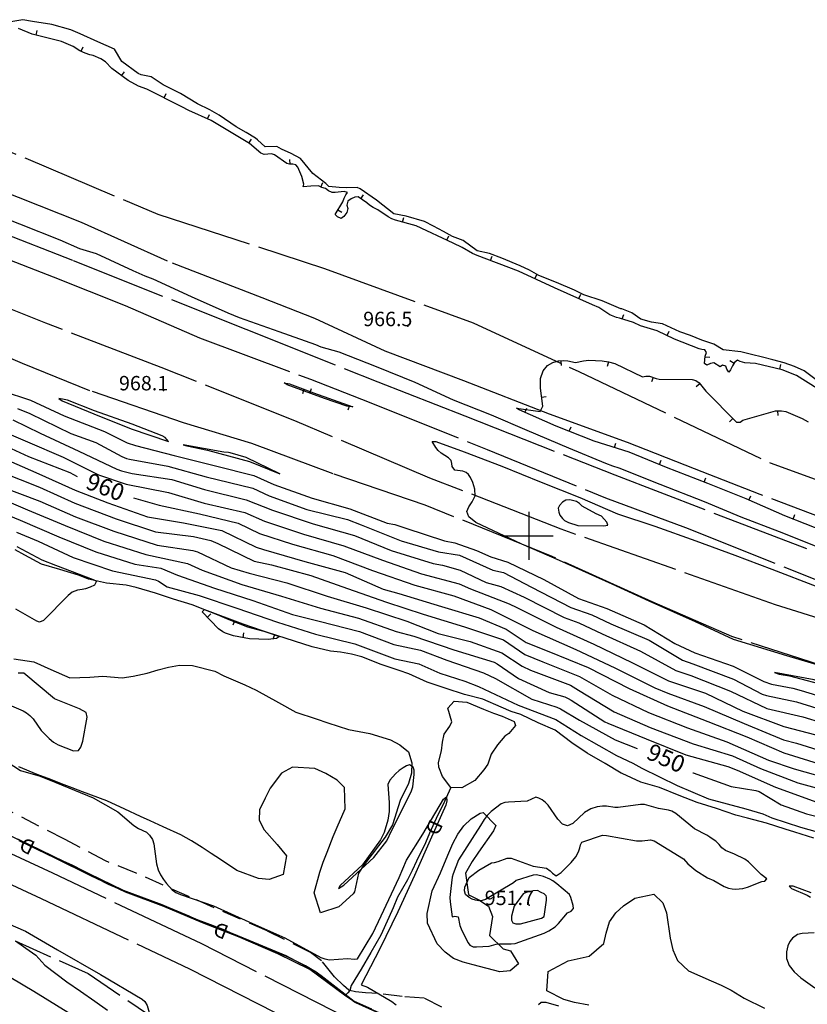
# Model space of a CAD drawing. Extents: x -1651 to 8755, y -3922 to 8037.
# Drawn here: x 4694 to 4858, y -1697 to -1493 of the extents above; entities that cross this region are included whole.
import ezdxf
from ezdxf.enums import TextEntityAlignment as Align

# ---------------------------------------------------------------- set-up
doc = ezdxf.new("R2010")
doc.units = 0
doc.header["$MEASUREMENT"] = 0
for name, pattern in [('CONTOUR-INDEF', [30, 28, -2]), ('GRAVEL', [22, 20, -2]), ('OUTLINE', [10, 8, -2]), ('TRAIL', [6, 4, -2])]:
    doc.linetypes.add(name, pattern=pattern)
doc.layers.get('0').update_dxf_attribs({"linetype": 'CONTINUOUS'})
for name, color, linetype in [('AREA-INDEF', 7, 'OUTLINE'), ('DITCH', 5, 'CONTINUOUS'), ('DITCH-CLINE', 5, 'CONTINUOUS'), ('FOOTPATH', 202, 'TRAIL'), ('GRID', 3, 'CONTINUOUS'), ('INDEX-CONTOUR', 30, 'CONTINUOUS'), ('INT-CONTOUR', 56, 'CONTINUOUS'), ('INT-DEP', 56, 'CONTINUOUS'), ('INT-DTICK', 7, 'CONTINUOUS'), ('INT-INDEF', 56, 'CONTOUR-INDEF'), ('PIT', 35, 'OUTLINE'), ('POND', 134, 'CONTINUOUS'), ('ROAD-DIRT', 253, 'GRAVEL'), ('SCRUB', 3, 'CONTINUOUS'), ('SPOT-ELEV', 7, 'CONTINUOUS'), ('TEXT-CONTOUR', 7, 'CONTINUOUS'), ('TREE', 3, 'CONTINUOUS')]:
    doc.layers.add(name, color=color, linetype=linetype)
doc.styles.add('ROMANS', font='romans.shx', dxfattribs={"height": 4})

# ---------------------------------------------------------------- blocks, each defined once
blk = doc.blocks.new('DTICK')
blk.add_line((0, 0), (0, 1))

msp = doc.modelspace()

# ---------------------------------------------------------------- linework, layer by layer
at = {"layer": 'AREA-INDEF'}
msp.add_polyline3d([(4510.705, -1602.389, 941.151), (4708.308, -1691.066, 943.951), (4738.327, -1711.431, 944.251), (4759.735, -1713.87, 945.251), (4794.424, -1730.076, 945.351), (4823.45, -1750.365, 946.151), (4840.199, -1754.945, 946.151), (4850.832, -1762.714, 945.951), (4881.735, -1765.96, 945.951), (4904.069, -1773.366, 945.951), (4937.078, -1770.657, 945.951), (4943.484, -1771.067, 945.951), (4965.133, -1779.62, 945.951), (4983.961, -1783.939, 945.951), (5000.595, -1780.196, 945.651), (5011.633, -1781.914, 945.605), (5023.038, -1788.241, 946.305), (5027.555, -1802.685, 946.405), (5018.691, -1839.194, 946.005)], dxfattribs=at)
at = {"layer": 'DITCH'}
for points in [[(4783.6815, -1652.35, 946.1325), (4782.0585, -1656.058, 945.7405), (4781.0305, -1658.008, 945.7405), (4779.2535, -1661.868, 945.6535), (4778.4325, -1663.895, 945.5665), (4776.5425, -1667.665, 945.3055), (4775.6775, -1669.646, 945.3055), (4774.7265, -1671.578, 945.3055), (4772.6545, -1675.169, 945.2615), (4771.7255, -1677.378, 945.1745), (4770.8325, -1679.405, 945.1745), (4769.1455, -1683.08, 945.1745), (4767.0925, -1686.702, 945.0445), (4765.0955, -1690.131, 945.0445), (4763.0075, -1693.528, 944.9575), (4762.7255, -1694.583, 945.0725), (4762.271, -1695.06, 944.51), (4761.8165, -1695.537, 943.9475)], [(4767.2535, -1698.548, 943.9475), (4763.7115, -1696.983, 943.9475), (4761.8325, -1695.549, 943.9475), (4761.8165, -1695.537, 943.9475), (4758.5435, -1693.045, 943.9475), (4755.5495, -1690.666, 943.9475), (4753.4885, -1689.458, 943.9475), (4749.8785, -1687.615, 943.9475), (4746.9225, -1686.389, 943.9475), (4744.4095, -1685.415, 943.9475), (4742.4475, -1684.582, 943.9475), (4740.4855, -1683.677, 943.9475), (4738.4225, -1682.819, 943.9475), (4736.0705, -1681.775, 943.9475), (4733.4045, -1680.835, 943.9475), (4731.3815, -1680.186, 943.9475), (4729.3205, -1679.095, 943.9475), (4725.1545, -1677.388, 943.9475), (4721.2315, -1675.912, 943.9475), (4717.1145, -1674.451, 943.9475), (4714.8125, -1673.537, 943.9475), (4712.5125, -1672.505, 943.9475), (4710.0845, -1671.289, 943.9475), (4707.2625, -1669.69, 943.9475), (4705.1395, -1668.593, 943.9475), (4701.2395, -1666.87, 943.9475), (4698.5895, -1665.529, 943.9475), (4694.5735, -1663.616, 943.9475), (4691.8195, -1662.294, 943.9475)]]:
    msp.add_polyline3d(points, dxfattribs=at)
at = {"layer": 'DITCH-CLINE'}
for points in [[(4783.6815, -1652.35, 946.1325), (4782.0585, -1656.058, 945.7405), (4781.0305, -1658.008, 945.7405), (4780.7177, -1658.6874, 945.7252)], [(4779.0663, -1662.3301, 945.6337), (4778.4325, -1663.895, 945.5665), (4776.5425, -1667.665, 945.3055), (4775.6775, -1669.646, 945.3055), (4774.7265, -1671.578, 945.3055), (4772.6545, -1675.169, 945.2615), (4771.7255, -1677.378, 945.1745), (4770.8325, -1679.405, 945.1745), (4769.1455, -1683.08, 945.1745), (4767.0925, -1686.702, 945.0445), (4765.0955, -1690.131, 945.0445), (4763.0075, -1693.528, 944.9575), (4762.7255, -1694.583, 945.0725), (4762.271, -1695.06, 944.51), (4761.8165, -1695.537, 943.9475)], [(4734.1749, -1681.1066, 943.9475), (4733.4045, -1680.835, 943.9475), (4731.3815, -1680.186, 943.9475), (4729.3205, -1679.095, 943.9475), (4725.1545, -1677.388, 943.9475), (4721.2315, -1675.912, 943.9475), (4717.1145, -1674.451, 943.9475), (4714.8125, -1673.537, 943.9475), (4712.5125, -1672.505, 943.9475), (4710.0845, -1671.289, 943.9475), (4707.2625, -1669.69, 943.9475), (4705.1395, -1668.593, 943.9475), (4701.2395, -1666.87, 943.9475), (4698.5895, -1665.529, 943.9475), (4697.6105, -1665.0627, 943.9475)], [(4773.0763, -1701.1033, 943.9475), (4769.2855, -1699.425, 943.9475), (4767.2535, -1698.548, 943.9475), (4763.7115, -1696.983, 943.9475), (4761.8325, -1695.549, 943.9475), (4761.8165, -1695.537, 943.9475), (4758.5435, -1693.045, 943.9475), (4755.5495, -1690.666, 943.9475), (4753.4885, -1689.458, 943.9475), (4749.8785, -1687.615, 943.9475), (4746.9225, -1686.389, 943.9475), (4744.4095, -1685.415, 943.9475), (4742.4475, -1684.582, 943.9475), (4740.4855, -1683.677, 943.9475), (4738.4225, -1682.819, 943.9475), (4737.8894, -1682.5824, 943.9475)]]:
    msp.add_polyline3d(points, dxfattribs=at)
at = {"layer": 'FOOTPATH'}
msp.add_polyline3d([(4781.8575, -1698.084, 946.0905), (4778.1405, -1696.199, 946.0905), (4773.6095, -1695.827, 945.6995), (4768.6315, -1695.221, 945.6995), (4765.9445, -1695.068, 945.3945), (4763.9205, -1694.886, 945.2205), (4762.7255, -1694.583, 945.0725), (4762.5145, -1694.529, 945.0465), (4761.4065, -1693.57, 945.1335), (4759.5395, -1691.727, 945.6125), (4756.8355, -1688.397, 945.9605), (4754.5145, -1686.687, 945.9605), (4745.4965, -1682.177, 946.1345), (4729.3755, -1675.101, 946.3085), (4718.2675, -1670.16, 946.0905), (4711.9275, -1667.634, 946.0035), (4703.3865, -1663.123, 946.0035), (4688.5185, -1655.468, 945.7425)], dxfattribs=at)
at = {"layer": 'GRID'}
for p, q in [((4800, -1605), (4800, -1595)), ((4795, -1600), (4805, -1600))]:
    msp.add_line(p, q, dxfattribs=at)
at = {"layer": 'INDEX-CONTOUR'}
for points in [[(4709.6213, -1573.9879), (4704.0099, -1571.799), (4703.0087, -1571.5505), (4702.2353, -1571.4654), (4702.9277, -1571.8878), (4709.4762, -1574.6227), (4717.2622, -1577.7196), (4725.0225, -1580.3879), (4724.3367, -1579.5561), (4723.69, -1579.224), (4717.4749, -1576.7927), (4709.6213, -1573.9879)], [(4687.7628, -1579.7805), (4695.938, -1583.4669), (4704.4746, -1586.8193), (4706.0253, -1587.6873)], [(4737.5044, -1582.6635), (4736.5244, -1582.5674), (4728.0652, -1581.0556), (4728.8088, -1581.29), (4733.1366, -1582.1971), (4741.8858, -1584.5099), (4748.1829, -1587.1047), (4741.1771, -1583.7174), (4737.828, -1582.7069), (4737.5044, -1582.6635)], [(4717.7594, -1592.1298), (4723.0531, -1593.5899), (4731.4431, -1595.4583), (4739.5176, -1597.379), (4743.9343, -1599.5044), (4750.7777, -1601.7219), (4759.2061, -1604.1106), (4767.4484, -1607.2192), (4776.1949, -1610.2637), (4784.3262, -1612.5033), (4791.9959, -1615.3421), (4800.7729, -1619.6885), (4809.7017, -1623.6259), (4817.7861, -1627.4926), (4826.1565, -1631.6512), (4828.8282, -1632.7171), (4836.4122, -1635.516), (4844.7231, -1639.0486), (4852.8544, -1642.415), (4855.592, -1643.1576), (4863.3107, -1645.5922)], [(4686.7252, -1593.6613), (4694.152, -1596.7434), (4702.2189, -1600.2113), (4709.8937, -1603.3151), (4718.0347, -1605.8892), (4723.3977, -1606.7422), (4726.861, -1608.1828), (4734.549, -1610.8739), (4742.5515, -1613.4471), (4750.7739, -1616.3325), (4756.3267, -1617.7787), (4764.6948, -1619.9105), (4771.8423, -1622.6105), (4777.3804, -1623.7816), (4782.8907, -1625.8927), (4790.4775, -1628.4809), (4792.9689, -1629.7098), (4800.5781, -1633.965), (4805.7382, -1635.6648), (4806.5326, -1636.005), (4810.4762, -1638.3612), (4817.8773, -1642.429), (4822.4729, -1644.2317)], [(4867.8782, -1632.5906), (4867.061, -1632.3417), (4859.2542, -1629.9719), (4850.9843, -1628.4327), (4852.0059, -1628.7499), (4854.1295, -1629.1296), (4862.5181, -1631.3657), (4870.8367, -1633.5889), (4869.9857, -1633.2308), (4867.8782, -1632.5906)], [(4834.0172, -1649.2719), (4834.1143, -1649.3159), (4841.9691, -1652.1591), (4847.1121, -1652.9574), (4847.8205, -1653.1982), (4852.3974, -1655.9709), (4857.666, -1657.8042), (4866.1627, -1659.9886)], [(4803.5242, -1674.88), (4803.0926, -1674.4397), (4802.4781, -1674.1781), (4801.7508, -1673.7501), (4800.8461, -1673.8313), (4799.3896, -1674.201), (4798.7656, -1674.463), (4796.8832, -1677.0662), (4796.3561, -1679.1354), (4796.3371, -1679.9472), (4796.6075, -1680.4843), (4797.2127, -1680.7263), (4798.1794, -1680.6955), (4802.5692, -1679.5418), (4803.1286, -1679.1562), (4803.5934, -1675.7633), (4803.6268, -1675.1541), (4803.5242, -1674.88)]]:
    msp.add_lwpolyline(points, dxfattribs=at)
at = {"layer": 'INT-CONTOUR'}
for points in [[(4860.1982, -1602.4089), (4852.0232, -1599.1992), (4844.0595, -1596.1058), (4836.4269, -1592.9454), (4827.211, -1589.2903), (4818.7351, -1585.8924), (4817.4232, -1585.5013), (4815.919, -1584.9497), (4808.2467, -1581.7543), (4799.569, -1578.0563), (4792.1718, -1574.9043), (4784.2838, -1571.8019), (4776.2647, -1568.1346), (4768.2319, -1564.8296), (4760.4944, -1561.773), (4756.7341, -1560.7234), (4755.6149, -1560.2581), (4748.0498, -1557.5364), (4739.8076, -1554.6651), (4737.4279, -1553.6833), (4729.8249, -1550.2765), (4721.8146, -1546.5956), (4720.1607, -1546.0027), (4717.7014, -1544.8936), (4710.0573, -1541.3682), (4706.5701, -1540.3186), (4702.4724, -1538.4677), (4694.1029, -1535.1548), (4685.6099, -1531.8205)], [(4690.4541, -1569.8165), (4696.3196, -1571.78), (4703.3496, -1575.0619), (4711.6783, -1578.2845), (4716.4542, -1580.6866), (4718.1727, -1581.2384), (4726.2235, -1583.2988), (4734.768, -1585.4511), (4742.7819, -1587.4294), (4746.9166, -1589.3385), (4754.8846, -1592.2016), (4762.6909, -1594.3978), (4770.4847, -1597.3396), (4772.0522, -1597.6163), (4774.3833, -1598.3775), (4782.374, -1601.0336), (4784.5415, -1601.4851), (4789.0279, -1603.0222), (4792.0266, -1604.3385), (4795.5681, -1605.4527), (4803.0539, -1609.0566), (4810.2747, -1613.0478), (4816.1444, -1615.1163), (4823.8792, -1618.5507), (4830.2997, -1622.4121), (4834.4667, -1624.3366), (4842.3883, -1627.1425), (4848.7525, -1630.3362), (4850.3838, -1630.8839), (4854.8376, -1631.6882), (4856.5792, -1632.2017), (4864.5088, -1634.6157)], [(4693.6343, -1573.511), (4696.1874, -1574.5754), (4704.7318, -1578.7331), (4709.8816, -1580.5884), (4715.3092, -1583.512), (4716.2748, -1583.9132), (4716.8863, -1584.0546), (4724.884, -1585.5442), (4732.8559, -1587.7344), (4742.5178, -1590.0745), (4745.9568, -1591.6982), (4753.7459, -1594.5314), (4762.2014, -1596.6033), (4765.0617, -1597.7012), (4773.4106, -1601.0101), (4781.1375, -1603.3579), (4785.5321, -1604.0209), (4792.4159, -1607.1497), (4794.679, -1607.6537), (4800.5032, -1610.649), (4808.6836, -1614.8947), (4813.0393, -1616.4067), (4816.9768, -1618.3238), (4824.9596, -1621.6942), (4831.8461, -1625.8748), (4834.0091, -1626.6074), (4842.5061, -1629.7941), (4848.4065, -1632.9206), (4849.355, -1633.226), (4855.5946, -1634.5187), (4864.0428, -1637.1606)], [(4692.6331, -1575.8591), (4698.3408, -1578.6669), (4706.3634, -1582.422), (4714.2574, -1586.134), (4715.2557, -1586.5087), (4717.4688, -1587.0114), (4725.6898, -1588.3078), (4732.4684, -1590.3983), (4741.1575, -1592.4939), (4746.6532, -1594.6888), (4755.1234, -1597.4913), (4763.6826, -1599.9175), (4771.3104, -1603.0218), (4780.0278, -1605.7646), (4782.0149, -1606.1337), (4785.6381, -1607.1351), (4791.0441, -1609.6796), (4794.1406, -1610.5409), (4798.9694, -1612.7567), (4807.2577, -1616.9933), (4810.3239, -1618.0974), (4815.1892, -1620.4121), (4823.1606, -1624.0038), (4830.4959, -1627.9918), (4833.6299, -1629.0421), (4841.8316, -1632.3083), (4849.3891, -1635.8944), (4856.8727, -1637.678), (4865.0655, -1640.1291)], [(4688.0239, -1577.1633), (4695.7146, -1580.4611), (4703.0876, -1583.6724), (4710.4766, -1587.2931), (4716.2271, -1589.2392), (4725.0181, -1591.0177), (4732.4441, -1593.1969), (4740.9095, -1595.1354), (4744.972, -1596.9513), (4753.0685, -1599.6803), (4761.4443, -1602.1097), (4769.476, -1605.0956), (4777.6452, -1607.8744), (4785.4121, -1609.9682), (4787.8348, -1611.0306), (4795.853, -1614.1322), (4797.4633, -1614.8995), (4805.6449, -1619.0146), (4813.4504, -1622.5195), (4821.3116, -1626.3336), (4828.9738, -1630.1991), (4836.6437, -1632.7655), (4844.4321, -1636.4744), (4852.9241, -1639.6825), (4861.2226, -1641.8402)], [(4861.7434, -1627.4201), (4853.5885, -1624.9408), (4842.472, -1621.5399), (4834.5693, -1617.9147), (4824.9314, -1613.5759), (4817.2774, -1610.0852), (4806.3252, -1605.111), (4798.441, -1601.7689), (4788.8882, -1597.2059), (4787.4807, -1596.0273), (4787.045, -1594.9721), (4787.4297, -1593.9592), (4788.1746, -1592.8972), (4788.7421, -1591.6921), (4788.7351, -1590.3078), (4788.3172, -1588.9416), (4787.7924, -1587.8486), (4787.4004, -1587.2112), (4786.879, -1586.7936), (4786.2236, -1586.5782), (4784.5384, -1586.3464), (4783.99, -1585.579), (4783.9486, -1584.9466), (4783.7511, -1584.3166), (4783.2212, -1583.7886), (4781.7199, -1582.8117), (4781.1006, -1582.2228), (4780.6288, -1581.6077), (4779.8587, -1580.3515), (4780.5631, -1580.3584), (4786.466, -1582.5588), (4794.3433, -1585.5006), (4802.498, -1588.8157), (4810.5579, -1592.0443), (4818.3691, -1595.3934), (4826.0967, -1597.9839), (4834.6673, -1601.0682), (4842.7224, -1604.0585), (4850.4489, -1606.949), (4859.7736, -1610.5539)], [(4689.9519, -1583.589), (4698.0666, -1587.1011), (4705.6316, -1590.5011), (4712.4154, -1593.1619), (4720.6844, -1596.0559), (4728.1415, -1597.2734), (4736.0978, -1598.9124), (4743.2436, -1602.3259), (4744.7901, -1602.8139), (4753.3345, -1605.3115), (4761.7437, -1607.6424), (4769.6623, -1611.1119), (4772.876, -1611.9905), (4781.7962, -1614.6746), (4789.6243, -1617.0569), (4795.1991, -1619.4356), (4799.3943, -1622.1769), (4804.0732, -1624.0907), (4812.2936, -1627.3899), (4820.7792, -1631.783), (4828.7409, -1635.3405), (4837.1169, -1638.6599), (4845.2701, -1641.8489), (4852.9568, -1645.1143), (4861.2155, -1647.7025)], [(4690.1796, -1586.7105), (4698.166, -1589.9047), (4705.5387, -1593.2216), (4714.1073, -1596.4725), (4722.3024, -1599.1799), (4730.2126, -1600.1148), (4733.8306, -1600.9901), (4735.278, -1601.6178), (4742.8486, -1605.2428), (4746.431, -1606.067), (4754.5954, -1608.2832), (4762.2395, -1610.9254), (4770.3353, -1613.8334), (4777.9601, -1616.2774), (4786.5849, -1618.9109), (4794.6324, -1621.6627), (4799.1216, -1624.6725), (4802.8323, -1626.2458), (4810.4602, -1629.2322), (4817.2689, -1633.1263), (4824.8313, -1636.7868), (4832.8842, -1639.9628), (4841.0881, -1642.8243), (4849.7539, -1646.6823), (4855.0639, -1648.4673), (4863.4496, -1650.8101)], [(4687.7539, -1591.1961), (4695.738, -1594.5812), (4703.5207, -1597.8841), (4711.6004, -1601.1075), (4720.3338, -1603.8653), (4728.9705, -1605.7819), (4732.014, -1607.118), (4740.2854, -1610.1034), (4748.4954, -1612.5816), (4756.6522, -1615.0662), (4764.4994, -1617.0995), (4772.3752, -1619.9253), (4776.0542, -1620.8586), (4784.3329, -1623.7016), (4792.7058, -1626.3047), (4793.3479, -1626.6283), (4797.7746, -1629.6613), (4804.144, -1632.6012), (4807.4391, -1633.5249), (4808.1008, -1633.816), (4808.7331, -1634.1692), (4815.7181, -1638.6933), (4816.3221, -1638.9871), (4824.3192, -1642.2387), (4832.551, -1645.5451), (4841.2693, -1648.0112), (4843.2075, -1648.7219), (4851.2366, -1652.3156), (4859.7846, -1655.3816)], [(4690.3424, -1589.838), (4698.2667, -1592.7828), (4705.7145, -1596.0632), (4713.6459, -1599.0362), (4722.6295, -1601.9187), (4730.0438, -1603.0637), (4731.0236, -1603.3356), (4738.0312, -1606.6445), (4741.8108, -1607.7652), (4749.6326, -1609.7646), (4758.0093, -1612.5335), (4766.0898, -1614.9556), (4774.5953, -1617.7858), (4781.0502, -1620.3458), (4787.7287, -1621.9916), (4794.3499, -1624.3237), (4798.523, -1627.1128), (4800.2712, -1627.951), (4808.5629, -1631.0572), (4810.2815, -1632.0789), (4817.6721, -1636.5808), (4825.1719, -1639.8914), (4834.0988, -1643.2648), (4842.2809, -1645.7793), (4848.1012, -1648.4292), (4855.8826, -1651.4059), (4864.7535, -1653.8119)], [(4693.4489, -1599.2217), (4697.9457, -1601.1007), (4705.2111, -1604.5039), (4713.3465, -1607.2859), (4722.2817, -1609.1871), (4722.9048, -1609.4602), (4724.7411, -1610.5994), (4731.3698, -1612.4071), (4739.1918, -1615.0193), (4747.6828, -1617.9849), (4755.5915, -1620.4656), (4763.724, -1622.4479), (4772.0791, -1625.5831), (4777.0622, -1626.6144), (4781.4, -1628.6019), (4786.6216, -1630.218), (4789.4848, -1631.3558), (4797.6998, -1635.2193), (4805.5411, -1638.1946), (4810.8086, -1641.5079), (4818.1632, -1645.6662), (4821.5343, -1647.2593), (4823.388, -1648.3477), (4830.7459, -1651.9384), (4837.2933, -1654.6804), (4845.0384, -1656.7772), (4848.5813, -1657.8188), (4850.4246, -1658.6977), (4856.435, -1660.6096), (4864.5983, -1662.8998)], [(4693.4914, -1602.1948), (4698.7077, -1604.9815), (4701.5173, -1606.0948), (4709.3823, -1609.0851), (4710.0161, -1609.4061), (4709.6591, -1610.2338), (4708.7386, -1610.6754), (4707.773, -1611.0169), (4707.0468, -1611.1935), (4706.0919, -1611.2986), (4705.0251, -1611.7203), (4704.1513, -1612.3924), (4698.9971, -1617.6128), (4698.1874, -1617.9897), (4697.6147, -1617.7578), (4693.2519, -1615.2303)], [(4690.2909, -1646.2856), (4694.2493, -1648.8383), (4698.369, -1649.9653), (4701.5645, -1651.3415), (4709.3872, -1654.4696), (4714.4897, -1657.4494), (4717.7873, -1660.2681), (4718.7722, -1660.8823), (4720.4422, -1661.6373), (4721.0853, -1662.2368), (4721.6717, -1663.1811), (4721.9361, -1664.0727), (4722.4926, -1668.2143), (4722.8594, -1669.4701), (4723.3553, -1670.5479), (4723.9461, -1671.496), (4724.5912, -1672.3468), (4725.7696, -1673.6249), (4726.5427, -1674.2177), (4727.4812, -1674.6391), (4734.3504, -1676.9429), (4741.752, -1680.3062), (4749.2247, -1683.6609), (4756.6718, -1687.6849), (4757.5455, -1688.0166), (4758.4662, -1688.1844), (4762.227, -1687.923), (4763.6834, -1688.0797), (4764.2826, -1687.9998), (4767.4955, -1682.7414), (4769.2089, -1679.076), (4772.9724, -1671.0501), (4774.4632, -1667.4671), (4777.8806, -1662.0855), (4782.1589, -1654.7637), (4782.819, -1654.2764), (4782.8485, -1655.1193), (4782.6475, -1655.9994), (4779.6754, -1662.6919), (4776.1681, -1670.6732), (4772.7089, -1678.2106), (4768.98, -1685.9284), (4765.1003, -1693.3752), (4766.3638, -1693.8703), (4771.4579, -1696.8741), (4772.3492, -1697.5368)], [(4693.5951, -1662.9999), (4700.8798, -1666.5664), (4708.4248, -1670.2146), (4715.6205, -1673.7124), (4723.6643, -1676.7174), (4731.0858, -1679.9105), (4734.3215, -1681.0525), (4741.7216, -1684.1452), (4749.4228, -1687.3338), (4755.5068, -1690.5499), (4756.7397, -1691.4923), (4763.6255, -1696.8224), (4767.1908, -1698.4119)], [(4858.7942, -1735.1687), (4850.1264, -1733.2948), (4842.063, -1731.4934), (4834.022, -1728.8163), (4826.4265, -1726.0774), (4818.9467, -1723.0706), (4810.9929, -1719.5565), (4803.1459, -1715.8922), (4794.3558, -1712.1544), (4786.1378, -1708.2201), (4778.6985, -1704.1935), (4771.4913, -1700.5335), (4763.9529, -1697.1205), (4761.6299, -1695.5323), (4754.3852, -1690.1816), (4747.7587, -1686.959), (4739.5884, -1683.4305), (4732.0557, -1680.4984), (4724.0673, -1677.1134), (4716.0798, -1674.1539), (4708.8496, -1670.7219), (4701.4325, -1667.0461), (4693.9672, -1663.4445)], [(4858.6196, -1674.2796), (4854.9057, -1672.8938), (4854.061, -1672.8503), (4854.5024, -1673.3527), (4857.7838, -1674.786), (4858.4633, -1675.1513)], [(4690.0219, -1679.9675), (4695.3088, -1682.2207), (4701.9553, -1686.1039), (4710.8866, -1691.237), (4719.5451, -1696.3995), (4720.0997, -1696.8736), (4720.6068, -1697.6917), (4721.023, -1699.1875), (4721.1126, -1699.7527)], [(4859.2343, -1682.584), (4856.7224, -1682.7445), (4855.7798, -1682.9459), (4854.7178, -1683.6855), (4854.204, -1684.3682), (4853.7725, -1685.3108), (4853.4973, -1686.5244), (4853.5276, -1687.9116), (4854.0316, -1689.3483), (4855.0913, -1690.7175), (4856.4445, -1691.9315), (4859.3903, -1694.0447)], [(4801.9366, -1697.5048), (4802.5233, -1697.0073), (4803.4843, -1697.0365), (4806.0958, -1697.787)]]:
    msp.add_lwpolyline(points, dxfattribs=at)
at = {"layer": 'INT-CONTOUR', "flags": 128}
for points in [[(4806.2772, -1593.6878), (4806.0014, -1594.2728), (4806.1532, -1595.0552), (4806.3541, -1595.6992), (4806.9248, -1596.3985), (4807.364, -1596.8169), (4808.2077, -1597.2126), (4810.1461, -1597.8795), (4815.5371, -1597.8941), (4816.3851, -1597.77), (4816.1283, -1597.1258), (4815.0039, -1595.9058), (4813.9549, -1595.4493), (4811.0193, -1593.8252), (4810.4512, -1593.2761), (4809.8642, -1592.8708), (4808.4411, -1592.5053), (4807.6369, -1592.5856), (4806.9583, -1592.9831), (4806.2772, -1593.6878)], [(4688.5427, -1633.7741), (4694.774, -1636.4245), (4695.5032, -1636.812), (4696.2218, -1637.3839), (4696.8955, -1638.0639), (4698.5653, -1640.4636), (4700.1975, -1642.1803), (4701.1347, -1642.9191), (4702.0554, -1643.4551), (4705.2557, -1644.7571), (4706.3044, -1644.6493), (4706.7912, -1643.9876), (4707.2025, -1642.7409), (4708.1171, -1637.7122), (4707.9123, -1636.7487), (4706.5121, -1635.9965), (4701.2847, -1633.8933), (4694.9371, -1628.5891), (4693.7847, -1628.5637)], [(4775.9136, -1648.139), (4775.1277, -1647.6716), (4774.5278, -1647.8514), (4773.7936, -1648.2508), (4773.0046, -1648.8277), (4772.2382, -1649.5273), (4771.0445, -1650.8554), (4770.5967, -1651.7189), (4770.8982, -1655.4502), (4770.8695, -1657.3261), (4770.5892, -1659.1347), (4769.867, -1661.7072), (4769.1094, -1663.211), (4765.3493, -1668.4459), (4760.6789, -1672.7177), (4760.3708, -1673.3462), (4761.4557, -1672.6596), (4767.6814, -1666.9478), (4770.4152, -1663.4807), (4771.4604, -1661.2419), (4775.4706, -1653.236), (4775.8031, -1652.2251), (4776.1154, -1649.6633), (4776.085, -1648.7331), (4775.9136, -1648.139)], [(4783.6838, -1673.3834), (4783.535, -1675.2395), (4783.5643, -1676.1689), (4783.9639, -1679.2617), (4784.5666, -1679.127), (4785.2219, -1679.2547), (4785.603, -1681.0657), (4785.9931, -1682.1123), (4787.2957, -1684.6834), (4787.649, -1685.1758), (4788.3575, -1685.4829), (4789.0596, -1685.5274), (4791.658, -1685.3524), (4793.1691, -1684.9264), (4793.7998, -1684.8632), (4796.2285, -1684.9005), (4797.0795, -1684.8291), (4803.1267, -1682.6742), (4804.0898, -1682.1849), (4805.3872, -1681.3056), (4806.0961, -1680.643), (4807.9329, -1678.4391), (4808.7589, -1678.0984), (4809.1931, -1677.5578), (4809.1655, -1676.9163), (4808.6795, -1675.2187), (4808.4047, -1674.6297), (4805.7635, -1672.3625), (4804.9105, -1671.739), (4804.3136, -1671.4221), (4802.99, -1670.8887), (4801.5559, -1670.5123), (4800.8129, -1670.5782), (4797.3103, -1671.7219), (4796.754, -1672.1632), (4790.8935, -1675.6615), (4790.241, -1675.8582), (4789.5433, -1675.9242), (4788.8217, -1675.8161), (4788.1321, -1675.5763), (4787.5394, -1675.2688), (4786.7907, -1674.6086), (4786.5329, -1673.8627), (4786.645, -1673.0702), (4787.5391, -1671.0778), (4789.552, -1669.5395), (4792.1548, -1667.9919), (4792.7653, -1667.9315), (4793.5881, -1667.7724), (4795.4529, -1667.0381), (4796.2808, -1667.0337), (4800.8023, -1668.6948), (4803.6338, -1669.1422), (4804.3905, -1669.7217), (4804.8377, -1670.1775), (4805.5987, -1670.7187), (4806.6669, -1670.0635), (4808.7522, -1667.9829), (4809.6986, -1666.7841), (4810.2755, -1665.7273), (4810.5483, -1664.8815), (4810.652, -1664.2879), (4810.9468, -1663.7578), (4815.2406, -1662.2928), (4816.0603, -1662.3054), (4822.3377, -1663.4257), (4823.4666, -1663.4447), (4825.1902, -1663.2311), (4825.991, -1663.4718), (4832.086, -1667.1611), (4833.0132, -1668.2494), (4834.6224, -1669.5907), (4837.0575, -1671.1495), (4838.3621, -1671.7184), (4840.5057, -1672.9179), (4841.4395, -1673.313), (4842.1854, -1673.4592), (4842.8916, -1673.469), (4844.3958, -1673.3397), (4845.4078, -1673.0741), (4848.3637, -1671.8756), (4849.0019, -1671.8074), (4849.4253, -1671.3462), (4848.2385, -1670.4621), (4845.6031, -1667.8116), (4844.8663, -1667.2787), (4842.6823, -1666.2132), (4840.8338, -1665.4667), (4840.0825, -1664.9325), (4839.4777, -1664.2022), (4838.7811, -1663.5384), (4838.0524, -1663.0557), (4837.5569, -1662.6529), (4836.9671, -1662.2569), (4834.3933, -1660.9354), (4830.5024, -1657.7291), (4829.6683, -1657.2914), (4828.9349, -1657.0695), (4826.8668, -1656.7236), (4823.9837, -1655.9176), (4823.1551, -1655.9256), (4818.4784, -1656.5073), (4817.8217, -1656.495), (4816.0683, -1656.2141), (4815.2253, -1656.2032), (4814.1099, -1656.3515), (4812.8179, -1656.7616), (4811.4859, -1657.5431), (4809.0485, -1659.812), (4807.9398, -1660.3543), (4806.8954, -1659.9666), (4805.9518, -1658.95), (4803.974, -1656.0612), (4803.3878, -1655.4563), (4802.6923, -1654.9352), (4801.9733, -1654.5514), (4801.3569, -1654.3853), (4799.5957, -1655.1675), (4795.6697, -1655.411), (4794.9218, -1655.4715), (4794.1796, -1655.7536), (4792.0781, -1657.3447), (4791.2416, -1658.1977), (4790.6135, -1659.0164), (4789.8708, -1660.2637), (4785.2978, -1667.4346), (4784.2031, -1670.2863), (4784.0167, -1671.0398), (4783.6838, -1673.3834)]]:
    msp.add_lwpolyline(points, dxfattribs=at)
at = {"layer": 'INT-DEP', "flags": 128}
for points in [[(4859.9015, -1569.3629), (4855.5948, -1566.6634), (4852.5838, -1565.4471), (4847.0858, -1564.1457), (4844.8532, -1564.0402), (4843.8846, -1563.7211), (4843.3271, -1563.4668), (4842.705, -1563.9437), (4842.2788, -1564.6061), (4841.8592, -1565.4673), (4841.5343, -1565.9867), (4841.0777, -1565.3162), (4840.8731, -1564.7139), (4840.2173, -1564.4702), (4839.707, -1564.8565), (4838.4139, -1564.038), (4837.6673, -1564.1379), (4836.9631, -1564.4804), (4836.4433, -1564.166), (4836.5665, -1562.615), (4836.8485, -1561.87), (4836.5363, -1561.3083), (4835.9084, -1561.256), (4835.3094, -1561.1296), (4830.2034, -1559.1027), (4826.6215, -1557.3391), (4823.1144, -1556.3509), (4821.657, -1555.6583), (4818.765, -1554.7036), (4818.1579, -1554.5654), (4816.792, -1554.0002), (4814.4659, -1552.5058), (4813.1707, -1551.9378), (4805.2672, -1548.4013), (4797.7913, -1544.9587), (4789.2072, -1541.6999), (4788.187, -1541.2814), (4786.0578, -1539.9937), (4784.1743, -1539.1086), (4776.5322, -1535.5206), (4772.194, -1534.3398), (4771.4571, -1534.0687), (4770.7015, -1533.6736), (4768.5341, -1532.2063), (4767.55, -1531.686), (4766.8215, -1531.2126), (4766.2813, -1530.7286), (4764.4351, -1529.4878), (4763.7428, -1529.5193), (4762.9893, -1529.922), (4762.3031, -1530.3747), (4762.0631, -1531.1915), (4762.3343, -1531.9183), (4762.1159, -1532.7105), (4761.4999, -1533.5541), (4760.9147, -1534.017), (4760.1733, -1533.662), (4759.639, -1533.1544), (4761.2361, -1530.51), (4761.5174, -1529.7427), (4761.8844, -1529.0744), (4762.2623, -1528.5637), (4761.5284, -1528.4071), (4759.6577, -1528.6003), (4759.039, -1528.555), (4758.2886, -1528.2083), (4757.6725, -1527.7823), (4756.9031, -1527.5292), (4756.1711, -1527.2093), (4754.5826, -1527.26), (4752.9941, -1527.4047), (4753.1654, -1526.8257), (4752.7696, -1525.286), (4751.9264, -1523.34), (4751.4767, -1522.796), (4750.8714, -1522.6766), (4750.205, -1522.694), (4749.621, -1522.5551), (4747.0821, -1520.7195), (4746.4243, -1520.5389), (4744.8981, -1520.6967), (4744.18, -1520.3941), (4741.8319, -1518.3962), (4741.1612, -1517.973), (4733.8943, -1513.6277), (4729.2633, -1511.5445), (4727.7567, -1510.7363), (4720.4973, -1507.1162), (4718.7787, -1506.4391), (4716.606, -1505.2604), (4713.2104, -1502.819), (4711.9454, -1501.4092), (4710.9456, -1500.7879), (4709.372, -1500.0874), (4708.6427, -1499.9217), (4707.6655, -1499.6057), (4706.6088, -1499.1066), (4705.1773, -1498.2384), (4702.774, -1497.2003), (4696.6933, -1495.6187), (4693.8032, -1494.4494)], [(4861.6356, -1599.1746), (4853.1428, -1595.8316), (4845.0996, -1592.3158), (4837.1334, -1589.1315), (4828.5625, -1585.8003), (4820.7905, -1582.6013), (4813.5179, -1580.3369), (4805.6218, -1577.1735), (4797.9526, -1573.8238), (4797.3935, -1573.4697), (4802.2882, -1574.1296), (4802.8163, -1573.0075), (4802.326, -1569.3047), (4802.346, -1567.2894), (4802.8767, -1565.7052), (4803.8094, -1564.5938), (4804.9509, -1563.9113), (4806.1194, -1563.5998), (4807.1784, -1563.5432), (4808.0026, -1563.6113), (4809.5991, -1563.9446), (4811.3222, -1563.5723), (4812.4033, -1563.4854), (4815.1452, -1563.5648), (4816.4824, -1563.7904), (4817.7839, -1564.167), (4823.5813, -1566.9276), (4824.2292, -1566.8153), (4825.0167, -1566.7751), (4826.3701, -1567.2729), (4827.0178, -1567.4274), (4833.8797, -1567.4888), (4834.638, -1567.6854), (4835.311, -1568.1843), (4836.7327, -1569.9404), (4843.0855, -1576.3596), (4843.8305, -1576.3728), (4844.4388, -1575.9758), (4851.2136, -1574.0207), (4852.4236, -1573.9731), (4853.3529, -1574.147), (4856.7312, -1575.5644), (4857.9959, -1576.2779)], [(4749.6938, -1568.5921), (4749.0883, -1568.2032), (4750.2005, -1568.4147), (4755.1887, -1570.2227), (4763.3057, -1573.1419), (4762.1088, -1573.0299), (4757.4539, -1571.4091), (4749.6938, -1568.5921)], [(4736.287, -1619.9872), (4735.3966, -1619.3456), (4732.0286, -1615.8116), (4732.5251, -1615.3577), (4740.4909, -1618.3386), (4748.0907, -1620.9165), (4747.4942, -1621.3401), (4745.7478, -1621.5598), (4741.8301, -1621.4266), (4738.5228, -1620.8207), (4736.8909, -1620.2788), (4736.287, -1619.9872)]]:
    msp.add_lwpolyline(points, dxfattribs=at)
at = {"layer": 'INT-INDEF'}
msp.add_lwpolyline([(4692.209, -1691.8694), (4697.0199, -1694.7452), (4704.0774, -1699.0772)], dxfattribs=at)
at = {"layer": 'PIT'}
msp.add_polyline3d([(4859.1975, -1662.879, 947.0375), (4855.2265, -1661.669, 947.1155), (4853.2185, -1661.018, 947.1545), (4849.3215, -1659.801, 947.1935), (4845.4075, -1658.726, 947.1935), (4842.9855, -1658.081, 947.1935), (4838.9605, -1656.721, 947.2725), (4834.9495, -1655.509, 947.1935), (4831.2105, -1654.038, 947.1545), (4827.0995, -1652.325, 946.8805), (4823.2025, -1651.213, 946.6455), (4819.3555, -1649.474, 946.3125), (4819.0985, -1649.343, 946.3125), (4815.7745, -1647.335, 946.0195), (4812.0575, -1645.221, 946.0195), (4808.8565, -1643.073, 946.1165), (4805.4185, -1640.422, 946.1165), (4801.8885, -1638.9, 946.1755), (4798.2865, -1637.186, 946.3915), (4796.2335, -1636.537, 946.4695), (4794.1745, -1635.675, 946.5085), (4790.3585, -1633.975, 946.5675), (4786.5695, -1633.011, 946.5675), (4782.7475, -1631.792, 946.4105), (4778.8025, -1630.446, 946.2735), (4775.0025, -1628.717, 946.2345), (4772.9965, -1628.005, 946.2345), (4769.2605, -1626.734, 946.2935), (4765.2335, -1625.202, 946.3515), (4763.0395, -1624.62, 946.3125), (4760.8065, -1624.231, 946.2935), (4758.7085, -1623.988, 946.2535), (4754.8965, -1623.084, 946.1755), (4751.1965, -1621.881, 946.1165), (4747.5365, -1620.733, 945.9605), (4745.4005, -1620.023, 945.9015), (4741.4895, -1618.977, 945.8425), (4737.6605, -1617.501, 945.8425), (4735.6735, -1616.661, 945.8815), (4733.5855, -1615.816, 945.9405), (4729.9265, -1614.36, 946.0195), (4726.0825, -1613.201, 945.9995), (4722.3175, -1611.934, 946.0195), (4718.3305, -1610.745, 945.9995), (4716.2325, -1610.234, 946.0195), (4712.1415, -1609.834, 946.0385), (4708.3865, -1608.999, 945.8625), (4706.3155, -1608.151, 945.8235), (4702.4605, -1606.973, 945.6865), (4698.6185, -1605.89, 945.5495), (4695.1385, -1604.024, 945.3925), (4693.1565, -1602.925, 945.3925)], dxfattribs=at)
at = {"layer": 'POND'}
for points in [[(4860.4615, -1568.143), (4857.1545, -1565.651), (4855.1555, -1564.766), (4853.0365, -1563.981), (4850.6785, -1563.381), (4848.5365, -1562.856), (4846.1865, -1562.29), (4843.9735, -1561.693), (4840.3515, -1561.28), (4838.3715, -1560.149), (4835.9185, -1559.308), (4833.5615, -1558.304), (4831.3505, -1557.562), (4827.7125, -1555.91), (4825.4195, -1555.544), (4823.2235, -1554.91), (4821.3715, -1553.584), (4819.2725, -1552.812), (4819.0515, -1552.791), (4815.2075, -1551.122), (4811.3445, -1549.869), (4809.4155, -1548.928), (4805.6975, -1547.273), (4802.0075, -1545.835), (4800.0625, -1544.761), (4798.1185, -1543.817), (4794.3155, -1542.214), (4791.7365, -1541.294), (4789.2035, -1540.684), (4786.2995, -1538.596), (4784.0875, -1537.724), (4782.1665, -1536.688), (4780.0965, -1535.56), (4778.2085, -1534.621), (4774.4045, -1533.487), (4771.8635, -1533.012), (4768.2835, -1530.18), (4764.8525, -1527.803), (4764.2735, -1527.559), (4762.0285, -1527.631), (4760.5315, -1527.545), (4758.3805, -1527.326), (4757.6925, -1526.732), (4755.0035, -1524.656), (4752.4655, -1521.485), (4750.4905, -1520.469), (4748.5295, -1519.561), (4747.5735, -1519.04), (4745.0825, -1519.093), (4743.5135, -1517.634), (4743.1295, -1517.283), (4741.1335, -1516.084), (4739.0945, -1514.898), (4735.5205, -1512.479), (4733.6265, -1511.361), (4731.0235, -1510.169), (4727.5365, -1508.021), (4723.9295, -1506.208), (4721.4295, -1504.524), (4719.3165, -1504.112), (4718.6995, -1503.826), (4715.3245, -1501.35), (4713.7695, -1498.788), (4710.3565, -1497.207), (4706.6445, -1495.562), (4704.6845, -1494.718), (4700.7485, -1493.665), (4696.7305, -1492.988), (4694.7575, -1492.634), (4691.8345, -1493.173)], [(4782.3435, -1641.258), (4783.5185, -1639.626), (4783.9325, -1638.692), (4783.0645, -1635.876), (4784.3975, -1634.408), (4787.0525, -1634.581), (4790.4785, -1636.035), (4792.5925, -1636.886), (4794.3635, -1637.484), (4796.8615, -1638.607), (4797.1255, -1639.489), (4795.7895, -1641.117), (4794.9145, -1641.653), (4793.4235, -1643.478), (4792.1025, -1645.416), (4791.3805, -1647.48), (4790.5725, -1648.67), (4788.7075, -1650.927), (4785.9965, -1652.44), (4783.6815, -1652.35), (4781.9685, -1650.094), (4781.2045, -1648.112), (4781.1395, -1647.153), (4781.8005, -1644.705), (4781.9595, -1642.927), (4782.3435, -1641.258)]]:
    msp.add_lwpolyline(points, dxfattribs=at)
at = {"layer": 'ROAD-DIRT'}
for points in [[(4674.7835, -1513.034, 966.6425), (4695.3305, -1521.41, 966.1985), (4722.7935, -1533.099, 966.0985), (4757.4545, -1544.358, 966.3895), (4788.3325, -1555.72, 966.5475), (4810.2965, -1565.797, 965.8235), (4850.0725, -1584.807, 965.8085), (4865.0825, -1590.312, 965.8185), (4894.0115, -1601.95, 965.9135), (4932.5335, -1618.676, 965.9135), (4942.5105, -1623.461, 965.5875), (4964.2995, -1630.854, 965.8815), (4993.2005, -1641.928, 965.8195), (5014.6215, -1650.344, 965.7985), (5029.3245, -1656.149, 965.8745), (5056.6055, -1666.919, 965.8415)], [(5041.4035, -1667.608, 965.7335), (5022.8155, -1660.135, 965.7015), (5006.2835, -1653.85, 965.7625), (4990.6965, -1647.82, 965.7945), (4975.2045, -1641.668, 965.8575), (4958.7865, -1634.796, 965.8895), (4948.5475, -1630.479, 965.8255), (4938.2755, -1626.25, 965.6045), (4910.1565, -1615.888, 965.7945), (4886.3855, -1606.591, 965.7945), (4869.1825, -1599.399, 965.7945), (4848.0035, -1591.394, 965.8575), (4834.4035, -1586.097, 965.8575), (4820.4425, -1580.621, 965.8575), (4804.2345, -1574.696, 965.9845), (4786.4135, -1567.735, 966.3015), (4770.0305, -1561.591, 966.4605), (4755.4695, -1554.827, 966.3965), (4744.4815, -1550.473, 966.3335), (4724.8055, -1542.876, 966.1745), (4706.9245, -1534.834, 966.1435), (4683.1945, -1525.449, 966.2385)], [(4686.4535, -1535.427, 968.9345), (4705.1875, -1542.726, 968.9975), (4741.0715, -1557.027, 968.8705), (4768.5115, -1567.979, 968.8395), (4786.6095, -1575.066, 968.9025), (4817.8405, -1587.324, 968.8705), (4838.9565, -1595.485, 968.7435), (4888.4925, -1614.513, 968.5215), (4917.9985, -1626.225, 968.4905), (4949.7845, -1638.323, 968.9025), (4982.5105, -1651.268, 968.7755), (5010.7775, -1662.315, 968.7755), (5042.4645, -1674.526, 968.7755)], [(4684.0475, -1539.471, 968.4535), (4701.0185, -1546.135, 968.6755), (4716.0105, -1552.064, 968.8655), (4731.4595, -1558.808, 968.7395), (4754.5295, -1567.423, 968.7075), (4766.7125, -1572.176, 968.6435), (4791.2595, -1582.046, 968.7395), (4815.8545, -1592.065, 968.6755), (4832.5105, -1598.249, 968.4855), (4863.9945, -1610.904, 968.2635), (4891.0345, -1621.246, 968.2635), (4912.6905, -1629.516, 968.4855), (4939.3675, -1639.85, 968.5805), (4963.2245, -1649.353, 968.5485), (4989.1825, -1659.495, 968.4855), (5021.4035, -1671.771, 968.5485), (5052.4715, -1684.366, 968.8025)], [(5047.4395, -1690.772, 967.7555), (5022.1715, -1679.526, 967.8195), (4993.1585, -1667.299, 967.9465), (4959.6945, -1653.574, 967.8195), (4925.5005, -1640.962, 967.5335), (4902.5405, -1631.432, 967.4065), (4884.5895, -1624.774, 967.4705), (4851.2005, -1614.367, 967.5975), (4806.6805, -1598.622, 967.8825), (4779.3795, -1587.981, 968.0735), (4751.2765, -1576.049, 968.1045), (4723.5205, -1564.959, 968.0735), (4699.5055, -1555.791, 968.0415), (4669.2695, -1543.65, 968.1575)], [(5050.8765, -1706.171, 967.7965), (5032.2925, -1696.63, 967.7555), (5016.7505, -1688.993, 967.7805), (5004.4135, -1683.528, 967.8845), (4987.1735, -1676.804, 967.9045), (4968.5385, -1669.108, 967.9315), (4943.3565, -1658.089, 967.7675), (4921.5625, -1649.954, 967.8065), (4898.6635, -1640.132, 967.8375), (4881.9775, -1633.933, 967.8795), (4865.2175, -1628.391, 967.9695), (4842.1105, -1620.953, 967.8165), (4825.5845, -1613.707, 967.9455), (4804.7575, -1604.274, 967.9455), (4778.4075, -1593.613, 968.0415), (4759.2215, -1587.075, 968.3455), (4742.3595, -1580.762, 968.5995), (4728.1425, -1576.48, 968.6625), (4708.6655, -1569.805, 968.7255), (4694.6935, -1564.149, 968.7895), (4683.8795, -1559.588, 968.4375)], [(5051.0295, -1773.853, 945.6805), (5019.4785, -1767.678, 944.9835), (4991.9815, -1762.465, 944.9195), (4949.0425, -1755.326, 945.2365), (4912.1815, -1749.933, 945.3635), (4888.6475, -1744.995, 945.3635), (4868.5615, -1740.889, 945.4275), (4851.2745, -1736.777, 945.0465), (4838.4045, -1733.138, 945.1735), (4818.0635, -1725.431, 945.3005), (4784.4125, -1709.632, 945.4905), (4762.9275, -1700.709, 945.6175), (4731.9525, -1684.874, 945.9985), (4700.9875, -1670.208, 945.4905), (4668.0035, -1654.845, 944.9835)], [(4665.5195, -1660.083, 944.9835), (4698.5235, -1675.455, 945.4905), (4729.3915, -1690.075, 945.9985), (4760.4925, -1705.975, 945.6175), (4782.0675, -1714.936, 945.4905), (4815.8015, -1730.773, 945.3005), (4836.5855, -1738.648, 945.1735), (4849.8145, -1742.388, 945.0465), (4867.3095, -1746.551, 945.4275), (4887.4725, -1750.672, 945.3635), (4911.1665, -1755.643, 945.3635), (4948.1475, -1761.054, 945.2365), (4990.9665, -1768.173, 944.9195), (5018.3815, -1773.37, 944.9835), (5049.8165, -1779.523, 945.6805)]]:
    msp.add_polyline3d(points, dxfattribs=at)
at = {"layer": 'SCRUB'}
for points in [[(4692.8675, -1625.56, 947.7235), (4696.9885, -1626.204, 947.8105), (4700.5575, -1627.799, 947.8105), (4704.4725, -1629.53, 947.8105), (4708.6505, -1629.412, 947.6365), (4711.3585, -1629.176, 947.6365), (4715.3535, -1629.52, 947.6365), (4717.6995, -1629.216, 947.5495), (4720.5815, -1628.553, 947.4625), (4722.8945, -1627.862, 947.4625), (4725.0505, -1627.296, 947.4625), (4727.2885, -1626.912, 947.4625), (4729.9865, -1626.945, 947.4625), (4734.6375, -1628.167, 947.4625), (4736.5445, -1629.092, 947.4625), (4740.8945, -1630.964, 947.3755), (4743.2465, -1632.14, 947.3755), (4747.8675, -1634.69, 947.5495), (4751.4705, -1636.671, 947.8105), (4755.6935, -1638.098, 947.8105), (4758.1355, -1638.899, 947.8105), (4762.4635, -1640.26, 947.9845), (4766.9015, -1641.088, 947.8975), (4771.1535, -1642.467, 947.8105), (4773.1335, -1643.465, 947.8105), (4774.8885, -1644.949, 947.8105), (4775.6085, -1647.214, 947.8975), (4775.5535, -1649.402, 948.0715), (4774.9235, -1651.506, 948.2465), (4773.2145, -1655.029, 948.5075), (4771.5545, -1660.152, 948.6815), (4770.0905, -1662.652, 948.5945), (4768.6995, -1664.466, 948.5945), (4767.3595, -1666.219, 948.5945), (4765.7295, -1668.355, 948.4205), (4764.5105, -1670.209, 948.3335), (4763.6555, -1674.081, 948.0715), (4763.4205, -1674.458, 948.0715), (4760.4395, -1677.19, 947.8975), (4756.6135, -1678.402, 947.8975), (4755.2745, -1674.275, 947.8975), (4756.4825, -1669.982, 948.1595), (4757.1895, -1667.861, 948.2465), (4758.0105, -1665.784, 948.2465), (4759.2345, -1662.56, 948.2465), (4760.0525, -1660.573, 948.3335), (4761.7595, -1656.76, 948.5075), (4761.6345, -1652.383, 948.5075), (4760.0965, -1650.824, 948.5075), (4757.7375, -1649.447, 948.5945), (4755.4165, -1648.368, 948.7685), (4750.7975, -1648.146, 948.8555), (4748.5415, -1649.356, 948.9425), (4746.1515, -1652.481, 948.9425), (4745.0955, -1654.556, 948.9425), (4743.9285, -1657.018, 948.9425), (4743.8475, -1659.164, 948.9425), (4744.9225, -1661.153, 948.6815), (4747.5825, -1664.207, 948.1595), (4749.5385, -1666.588, 948.0715), (4748.8275, -1670.459, 947.9845), (4745.9575, -1671.521, 947.9845), (4743.7425, -1671.279, 947.9845), (4739.1905, -1669.648, 947.7235), (4735.8135, -1667.324, 947.7235), (4733.8995, -1666.054, 947.7235), (4731.9975, -1664.805, 947.7235), (4729.7835, -1663.427, 947.7235), (4727.5715, -1662.193, 947.7235), (4723.9085, -1660.54, 947.8105), (4721.2065, -1659.316, 947.8105), (4719.2235, -1658.408, 947.8105), (4715.9065, -1656.892, 947.8105), (4712.1995, -1655.121, 947.8105), (4707.1675, -1653.23, 947.8105), (4704.9605, -1652.431, 947.8105), (4702.7815, -1651.584, 947.8105), (4700.5215, -1650.701, 947.8105), (4697.6895, -1649.644, 947.7235), (4693.9345, -1648.077, 947.7235)], [(4788.3285, -1689.244, 948.0715), (4786.2505, -1688.657, 947.8975), (4784.2685, -1687.893, 947.8975), (4782.5665, -1686.638, 947.8975), (4780.8765, -1684.88, 947.8975), (4778.8635, -1680.556, 948.0715), (4778.8015, -1678.556, 948.0715), (4779.8605, -1673.831, 948.0715), (4781.5425, -1670.121, 948.0715), (4783.1015, -1666.399, 948.0715), (4784.1075, -1664.006, 948.2465), (4785.1865, -1662.064, 948.2465), (4786.4285, -1660.341, 948.2465), (4787.9585, -1658.849, 948.4205), (4789.8325, -1657.728, 948.5075), (4790.4045, -1657.522, 948.5945), (4793.0485, -1660.266, 948.5945), (4792.5795, -1661.399, 948.7685), (4789.4655, -1665.812, 949.1165), (4788.1325, -1667.766, 949.1165), (4786.7395, -1670.193, 949.1165), (4787.3915, -1674.624, 949.3775), (4787.6065, -1674.784, 949.4645), (4789.5685, -1675.705, 949.4645), (4791.5095, -1677.017, 949.5515), (4792.3435, -1679.183, 949.6385), (4791.7665, -1683.176, 949.5515), (4794.5765, -1685.906, 949.0295), (4796.1085, -1686.363, 948.9425), (4797.7985, -1689.023, 948.4205), (4796.0645, -1690.465, 947.9845), (4793.9135, -1690.708, 947.8105), (4788.3285, -1689.244, 948.0715)], [(4812.4245, -1697.63, 946.9405), (4809.4225, -1697.056, 946.9405), (4807.2215, -1696.457, 947.0275), (4803.6595, -1694.683, 947.2885), (4803.9555, -1690.659, 947.3755), (4808.1155, -1688.427, 947.5495), (4812.4975, -1687.455, 947.5495), (4815.5385, -1684.774, 947.6365), (4816.0245, -1682.672, 947.8975), (4816.7195, -1680.295, 947.9845), (4818.0085, -1678.456, 947.9845), (4819.5845, -1676.994, 947.9845), (4821.9605, -1675.362, 947.9845), (4825.8965, -1674.518, 947.9845), (4827.8165, -1676.367, 947.9845), (4828.5525, -1678.42, 947.8975), (4829.3445, -1683.697, 947.8975), (4829.8325, -1686.105, 947.8975), (4830.8505, -1688.333, 947.8975), (4833.1185, -1690.463, 947.8975), (4837.8035, -1692.595, 947.8975), (4839.9315, -1693.502, 947.8975), (4841.9675, -1694.494, 947.8975), (4844.7065, -1696.161, 947.8105), (4848.8895, -1698.281, 947.8105)]]:
    msp.add_polyline3d(points, dxfattribs=at)
at = {"layer": 'SPOT-ELEV'}
for p in [(4774.7555, -1556.391, 966.4835), (4723.9895, -1569.745, 968.0755), (4800.0285, -1676.816, 951.6925)]:
    msp.add_point(p, dxfattribs=at)
at = {"layer": 'TREE'}
msp.add_polyline3d([(4693.232, -1684.276, 942.695), (4695.351, -1685.746, 942.695), (4697.469, -1687.217, 942.695), (4699.298, -1689.342, 942.695), (4703.856, -1692.785, 942.695), (4706.736, -1694.711, 942.695), (4709.724, -1696.803, 942.695), (4712.33, -1698.669, 942.695)], dxfattribs=at)

# ---------------------------------------------------------------- block references
at = {"layer": 'INT-DTICK'}
for p, rotation in [((4697.4796, -1495.8232, 966), 345.4201778068498), ((4706.8305, -1499.2113, 966), 334.716864817926), ((4715.253, -1504.2876, 966), 324.2835003889554), ((4724.0969, -1508.9113, 966), 333.4954336363344), ((4733.1014, -1513.271, 966), 335.7799574222397), ((4741.729, -1518.3313, 966), 327.7471139144117), ((4750.2791, -1522.692, 966), 1.491028681077779), ((4756.7153, -1527.4471, 966), 336.3945444619617), ((4765.0173, -1529.8791, 966), 326.0964085898833), ((4760.2275, -1532.18, 966), 238.8705806348752), ((4773.663, -1534.7396, 966), 344.773504454173), ((4782.8995, -1538.5101, 966), 334.8496288650352), ((4791.9441, -1542.7389, 966), 339.2116376039513), ((4801.2006, -1546.5286, 966), 335.2741208902867), ((4810.3156, -1550.6603, 966), 335.8932515130734), ((4819.3348, -1554.8917, 966), 341.7309078570462), ((4828.6895, -1558.3573, 966), 333.785583582893), ((4836.555, -1562.7598, 966), 265.4599424395779), ((4806.6094, -1563.5736, 966), 183.0583144438385), ((4816.5146, -1563.7997, 966), 163.8649026905526), ((4842.5846, -1564.1307, 966), 57.24466957915547), ((4852.0816, -1565.3282, 966), 346.6821377733357), ((4825.7856, -1567.0579, 966), 159.8084204467757), ((4835.4594, -1568.3676, 966), 128.9921745172014), ((4753.187, -1569.4972, 968), 160.0761279990726), ((4754.4203, -1570.3079, 968), 340.0484602032761), ((4762.6485, -1572.9056, 968), 160.2194145886393), ((4802.5676, -1571.1295, 966), 277.5427133523027), ((4799.1187, -1574.3331, 966), 336.4055438369935), ((4851.6512, -1574.0035, 966), 182.2505165931572), ((4842.3489, -1575.6154, 966), 134.7020499267511), ((4808.3244, -1578.2563, 966), 338.1675319234913), ((4817.7315, -1581.6488, 966), 342.7058443475034), ((4827.0823, -1585.1911, 966), 337.6270957293728), ((4836.3986, -1588.8459, 966), 338.7607262709249), ((4845.6864, -1592.5723, 966), 336.3892978224024), ((4854.883, -1596.5166, 966), 338.5135952004727), ((4733.1055, -1616.9416, 946), 313.6218158241212), ((4738.7093, -1617.6719, 946), 159.4838992460512), ((4740.5177, -1621.1862, 946), 349.6177834941907), ((4747.0578, -1620.5661, 946), 161.2626455703878)]:
    msp.add_blockref('DTICK', p, dxfattribs=dict(at, rotation=rotation))

# ---------------------------------------------------------------- texts
at = {"layer": 'DITCH-CLINE', "style": 'ROMANS'}
for rotation, p in [(245.613159, (4779.8814, -1660.5042)), (154.502137, (4695.8049, -1664.2026)), (158.332585, (4736.0611, -1681.7717))]:
    msp.add_text('D', height=3, rotation=rotation, dxfattribs=at).set_placement(p, align=Align.MIDDLE)
at = {"layer": 'SPOT-ELEV', "style": 'ROMANS'}
for s, p in [('966.5', (4765.493, -1556.391, 966.4835)), ('968.1', (4714.727, -1569.745, 968.0755)), ('951.7', (4790.766, -1676.816, 951.6925))]:
    msp.add_text(s, height=3, dxfattribs=at).set_placement(p)
at = {"layer": 'TEXT-CONTOUR', "style": 'ROMANS'}
for s, rotation, p in [('960', 339.263408, (4711.74, -1590.2824)), ('950', 336.413929, (4828.2797, -1646.6699))]:
    msp.add_text(s, height=3.5, rotation=rotation, dxfattribs=at).set_placement(p, align=Align.MIDDLE)

doc.saveas('drawing.dxf')
